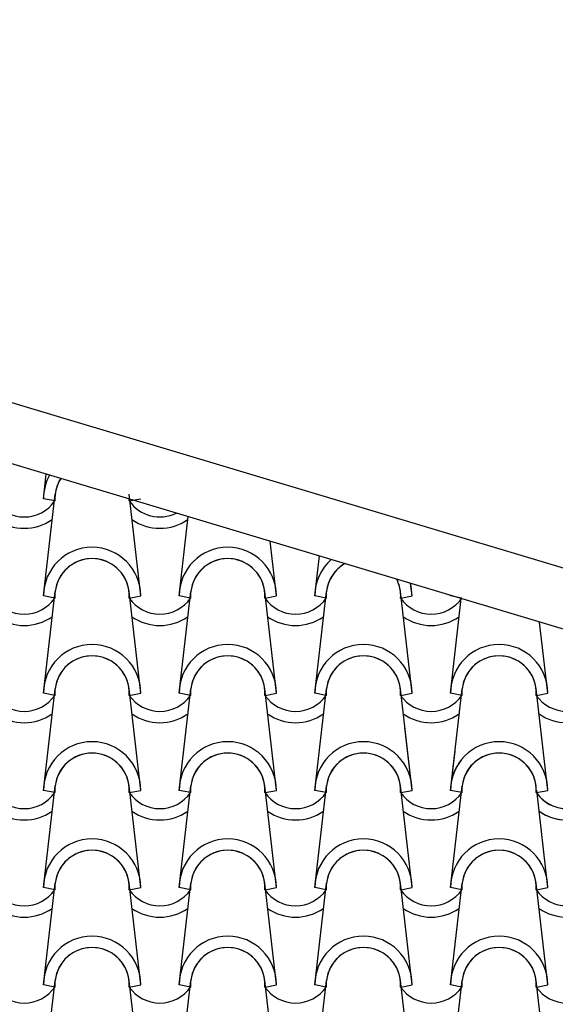
# Model space of a CAD drawing. Units: millimetres. Extents: x -255 to 41745, y 236 to 29936.
# Drawn here: x 33497 to 34186, y 12735 to 14001 of the extents above; entities that cross this region are included whole.
import ezdxf

# ---------------------------------------------------------------- set-up
doc = ezdxf.new("R2010")
doc.units = ezdxf.units.MM
doc.layers.add('1', color=1, linetype='Continuous')
doc.layers.add('CALIDADES', color=7, linetype='Continuous')

# ---------------------------------------------------------------- blocks, each defined once
blk = doc.blocks.new('PP')
at = {"layer": '1'}
for p, q in [((1682.5, -537.5), (1686.1, -505.8)), ((1682.5, -662.5), (1697.5, -531.8)), ((1697.2, -540.4), (1682.5, -537.5)), ((1697.2, -540.4), (1682.5, -537.5)), ((1807.5, -662.5), (1792.6, -531.8)), ((1792.9, -540.4), (1807.5, -537.5)), ((1792.9, -540.4), (1807.5, -537.5)), ((1857, -662.5), (1868.7, -560.6)), ((1982, -662.5), (1974, -592.2)), ((2031.5, -662.5), (2037.4, -611.2)), ((1682.5, -787.5), (1697.5, -656.8)), ((1807.5, -787.5), (1792.6, -656.8)), ((1857, -787.5), (1872, -656.8)), ((1982, -787.5), (1967.1, -656.8)), ((2031.5, -787.5), (2046.5, -656.8)), ((2156.5, -787.5), (2141.6, -656.8)), ((2156.5, -662.5), (2154.7, -646.4)), ((1697.2, -665.4), (1682.5, -662.5)), ((1697.2, -665.4), (1682.5, -662.5)), ((1792.9, -665.4), (1807.5, -662.5)), ((1792.9, -665.4), (1807.5, -662.5)), ((1871.7, -665.4), (1857, -662.5)), ((1871.7, -665.4), (1857, -662.5)), ((1967.4, -665.4), (1982, -662.5)), ((1967.4, -665.4), (1982, -662.5)), ((2046.2, -665.4), (2031.5, -662.5)), ((2046.2, -665.4), (2031.5, -662.5)), ((2141.9, -665.4), (2156.5, -662.5)), ((2141.9, -665.4), (2156.5, -662.5)), ((2206, -662.5), (2206.1, -661.8)), ((2220.7, -665.4), (2206, -662.5)), ((2220.7, -665.4), (2206, -662.5)), ((2206, -787.5), (2219.9, -666)), ((2331, -787.5), (2320.6, -696.2)), ((1682.5, -912.5), (1697.5, -781.8)), ((1807.5, -912.5), (1792.6, -781.8)), ((1857, -912.5), (1872, -781.8)), ((1982, -912.5), (1967.1, -781.8)), ((2031.5, -912.5), (2046.5, -781.8)), ((2156.5, -912.5), (2141.6, -781.8)), ((2206, -912.5), (2221, -781.8)), ((2331, -912.5), (2316.1, -781.8)), ((1697.2, -790.4), (1682.5, -787.5)), ((1697.2, -790.4), (1682.5, -787.5)), ((1792.9, -790.4), (1807.5, -787.5)), ((1792.9, -790.4), (1807.5, -787.5)), ((1871.7, -790.4), (1857, -787.5)), ((1871.7, -790.4), (1857, -787.5)), ((1967.4, -790.4), (1982, -787.5)), ((1967.4, -790.4), (1982, -787.5)), ((2046.2, -790.4), (2031.5, -787.5)), ((2046.2, -790.4), (2031.5, -787.5)), ((2141.9, -790.4), (2156.5, -787.5)), ((2141.9, -790.4), (2156.5, -787.5)), ((2220.7, -790.4), (2206, -787.5)), ((2220.7, -790.4), (2206, -787.5)), ((2316.4, -790.4), (2331, -787.5)), ((2316.4, -790.4), (2331, -787.5)), ((2156.5, -912.5), (2147.3, -831.6)), ((2206, -912.5), (2211.8, -862.3)), ((1682.5, -1037.5), (1697.5, -906.8)), ((1807.5, -1037.5), (1792.6, -906.8)), ((1857, -1037.5), (1872, -906.8)), ((1982, -1037.5), (1967.1, -906.8)), ((2031.5, -1037.5), (2046.5, -906.8)), ((2156.5, -1037.5), (2141.6, -906.8)), ((2206, -1037.5), (2221, -906.8)), ((1697.2, -915.4), (1682.5, -912.5)), ((1697.2, -915.4), (1682.5, -912.5)), ((1697.2, -915.4), (1682.5, -912.5)), ((1697.2, -915.4), (1682.5, -912.5)), ((1792.9, -915.4), (1807.5, -912.5)), ((1792.9, -915.4), (1807.5, -912.5)), ((1792.9, -915.4), (1807.5, -912.5)), ((1792.9, -915.4), (1807.5, -912.5)), ((1871.7, -915.4), (1857, -912.5)), ((1871.7, -915.4), (1857, -912.5)), ((1871.7, -915.4), (1857, -912.5)), ((1871.7, -915.4), (1857, -912.5)), ((1967.4, -915.4), (1982, -912.5)), ((1967.4, -915.4), (1982, -912.5)), ((1967.4, -915.4), (1982, -912.5)), ((1967.4, -915.4), (1982, -912.5)), ((2046.2, -915.4), (2031.5, -912.5)), ((2046.2, -915.4), (2031.5, -912.5)), ((2046.2, -915.4), (2031.5, -912.5)), ((2046.2, -915.4), (2031.5, -912.5)), ((2141.9, -915.4), (2156.5, -912.5)), ((2141.9, -915.4), (2156.5, -912.5)), ((2141.9, -915.4), (2156.5, -912.5)), ((2141.9, -915.4), (2156.5, -912.5)), ((2220.7, -915.4), (2206, -912.5)), ((2220.7, -915.4), (2206, -912.5)), ((2220.7, -915.4), (2206, -912.5)), ((2220.7, -915.4), (2206, -912.5)), ((2316.4, -915.4), (2331, -912.5)), ((2316.4, -915.4), (2331, -912.5)), ((2316.4, -915.4), (2321.2, -914.5)), ((2316.4, -915.4), (2321.2, -914.5)), ((2331, -1037.5), (2316.8, -912.3)), ((1682.5, -1162.5), (1697.5, -1031.8)), ((1697.2, -1040.4), (1682.5, -1037.5)), ((1697.2, -1040.4), (1682.5, -1037.5)), ((1807.5, -1162.5), (1792.6, -1031.8)), ((1792.9, -1040.4), (1807.5, -1037.5)), ((1792.9, -1040.4), (1807.5, -1037.5)), ((1857, -1162.5), (1872, -1031.8)), ((1871.7, -1040.4), (1857, -1037.5)), ((1871.7, -1040.4), (1857, -1037.5)), ((1982, -1162.5), (1967.1, -1031.8)), ((1967.4, -1040.4), (1982, -1037.5)), ((1967.4, -1040.4), (1982, -1037.5)), ((2031.5, -1162.5), (2046.5, -1031.8)), ((2046.2, -1040.4), (2031.5, -1037.5)), ((2046.2, -1040.4), (2031.5, -1037.5)), ((2156.5, -1162.5), (2141.6, -1031.8)), ((2141.9, -1040.4), (2156.5, -1037.5)), ((2141.9, -1040.4), (2156.5, -1037.5)), ((2206, -1162.5), (2221, -1031.8)), ((2220.7, -1040.4), (2206, -1037.5)), ((2220.7, -1040.4), (2206, -1037.5)), ((2331, -1162.5), (2316.1, -1031.8)), ((2316.4, -1040.4), (2331, -1037.5)), ((2316.4, -1040.4), (2331, -1037.5)), ((1682.5, -1287.5), (1697.5, -1156.8)), ((1697.2, -1165.4), (1682.5, -1162.5)), ((1697.2, -1165.4), (1682.5, -1162.5)), ((1807.5, -1287.5), (1792.6, -1156.8)), ((1792.9, -1165.4), (1807.5, -1162.5)), ((1792.9, -1165.4), (1807.5, -1162.5)), ((1857, -1287.5), (1872, -1156.8)), ((1871.7, -1165.4), (1857, -1162.5)), ((1871.7, -1165.4), (1857, -1162.5)), ((1982, -1287.5), (1967.1, -1156.8)), ((1967.4, -1165.4), (1982, -1162.5)), ((1967.4, -1165.4), (1982, -1162.5)), ((2031.5, -1287.5), (2046.5, -1156.8)), ((2046.2, -1165.4), (2031.5, -1162.5)), ((2046.2, -1165.4), (2031.5, -1162.5)), ((2156.5, -1287.5), (2141.6, -1156.8)), ((2141.9, -1165.4), (2156.5, -1162.5)), ((2141.9, -1165.4), (2156.5, -1162.5)), ((2206, -1287.5), (2221, -1156.8)), ((2220.7, -1165.4), (2206, -1162.5)), ((2220.7, -1165.4), (2206, -1162.5)), ((2331, -1287.5), (2316.1, -1156.8)), ((2316.4, -1165.4), (2331, -1162.5)), ((2316.4, -1165.4), (2331, -1162.5))]:
    blk.add_line(p, q, dxfattribs=at)
for centre, radius, start, end in [((1745, -537.5), 62.5, 150.921, 180), ((1745, -537.5), 62.5, 150.921, 180), ((1745, -537.5), 47.9, 147.062, 183.5113), ((1745, -537.5), 47.9, 147.062, 183.5113), ((1745, -537.5), 47.9, 147.062, 173.162), ((1657.7, -513.1), 47.9, 214.756, 325.244), ((1657.7, -513.1), 47.9, 214.756, 325.244), ((1745, -537.5), 47.9, 356.4887, 359.5395), ((1745, -537.5), 47.9, 356.4887, 359.5395), ((1832.2, -513.1), 47.9, 214.756, 296.3617), ((1832.2, -513.1), 47.9, 214.756, 296.3617), ((1657.7, -513.1), 62.5, 234.9308, 305.0692), ((1832.2, -513.1), 62.5, 234.9308, 305.0692), ((1745, -662.5), 62.5, 0, 180), ((1745, -662.5), 62.5, 0, 180), ((1919.5, -662.5), 62.5, 0, 180), ((1919.5, -662.5), 62.5, 0, 180), ((1745, -662.5), 47.9, 356.4887, 183.5113), ((1745, -662.5), 47.9, 356.4887, 183.5113), ((1745, -662.5), 47.9, 6.838, 173.162), ((1919.5, -662.5), 47.9, 356.4887, 183.5113), ((1919.5, -662.5), 47.9, 356.4887, 183.5113), ((1919.5, -662.5), 47.9, 6.838, 173.162), ((2094, -662.5), 62.5, 131.6015, 180), ((2094, -662.5), 62.5, 131.6015, 180), ((2094, -662.5), 47.9, 120.035, 183.5113), ((2094, -662.5), 47.9, 120.035, 183.5113), ((2094, -662.5), 47.9, 120.035, 173.162), ((2094, -662.5), 47.9, 6.838, 26.5665), ((2094, -662.5), 47.9, 356.4887, 26.5665), ((2094, -662.5), 47.9, 356.4887, 26.5665), ((2094, -662.5), 62.5, 0, 15), ((2094, -662.5), 62.5, 0, 15), ((1657.7, -638.1), 47.9, 214.756, 325.244), ((1657.7, -638.1), 47.9, 214.756, 325.244), ((1832.2, -638.1), 47.9, 214.756, 325.244), ((1832.2, -638.1), 47.9, 214.756, 325.244), ((2006.7, -638.1), 47.9, 214.756, 325.244), ((2006.7, -638.1), 47.9, 214.756, 325.244), ((2181.2, -638.1), 47.9, 214.756, 325.244), ((2181.2, -638.1), 47.9, 214.756, 325.244), ((2268.5, -662.5), 62.5, 179.3719, 180), ((2268.5, -662.5), 62.5, 179.3719, 180), ((1657.7, -638.1), 62.5, 234.9308, 305.0692), ((1832.2, -638.1), 62.5, 234.9308, 305.0692), ((2006.7, -638.1), 62.5, 234.9308, 305.0692), ((2181.2, -638.1), 62.5, 234.9308, 305.0692), ((1745, -787.5), 62.5, 0, 180), ((1745, -787.5), 62.5, 0, 180), ((1919.5, -787.5), 62.5, 0, 180), ((1919.5, -787.5), 62.5, 0, 180), ((2094, -787.5), 62.5, 0, 180), ((2094, -787.5), 62.5, 0, 180), ((2268.5, -787.5), 62.5, 0, 180), ((2268.5, -787.5), 62.5, 0, 180), ((1745, -787.5), 47.9, 356.4887, 183.5113), ((1745, -787.5), 47.9, 356.4887, 183.5113), ((1745, -787.5), 47.9, 6.838, 173.162), ((1919.5, -787.5), 47.9, 356.4887, 183.5113), ((1919.5, -787.5), 47.9, 356.4887, 183.5113), ((1919.5, -787.5), 47.9, 6.838, 173.162), ((2094, -787.5), 47.9, 356.4887, 183.5113), ((2094, -787.5), 47.9, 356.4887, 183.5113), ((2094, -787.5), 47.9, 6.838, 173.162), ((2268.5, -787.5), 47.9, 356.4887, 183.5113), ((2268.5, -787.5), 47.9, 356.4887, 183.5113), ((2268.5, -787.5), 47.9, 6.838, 173.162), ((1657.7, -763.1), 47.9, 214.756, 325.244), ((1657.7, -763.1), 47.9, 214.756, 325.244), ((1832.2, -763.1), 47.9, 214.756, 325.244), ((1832.2, -763.1), 47.9, 214.756, 325.244), ((2006.7, -763.1), 47.9, 214.756, 325.244), ((2006.7, -763.1), 47.9, 214.756, 325.244), ((2181.2, -763.1), 47.9, 214.756, 325.244), ((2181.2, -763.1), 47.9, 214.756, 325.244), ((2355.7, -763.1), 47.9, 214.756, 325.244), ((2355.7, -763.1), 47.9, 214.756, 325.244), ((1657.7, -763.1), 62.5, 234.9308, 305.0692), ((1832.2, -763.1), 62.5, 234.9308, 305.0692), ((2006.7, -763.1), 62.5, 234.9308, 305.0692), ((2181.2, -763.1), 62.5, 234.9308, 305.0692), ((2355.7, -763.1), 62.5, 234.9308, 305.0692), ((1745, -912.5), 62.5, 0, 180), ((1745, -912.5), 62.5, 0, 180), ((1745, -912.5), 62.5, 0, 180), ((1745, -912.5), 62.5, 0, 180), ((1919.5, -912.5), 62.5, 0, 180), ((1919.5, -912.5), 62.5, 0, 180), ((1919.5, -912.5), 62.5, 0, 180), ((1919.5, -912.5), 62.5, 0, 180), ((2094, -912.5), 62.5, 0, 180), ((2094, -912.5), 62.5, 0, 180), ((2094, -912.5), 62.5, 0, 180), ((2094, -912.5), 62.5, 0, 180), ((2268.5, -912.5), 62.5, 0, 180), ((2268.5, -912.5), 62.5, 0, 180), ((1745, -912.5), 47.9, 356.4887, 183.5113), ((1745, -912.5), 47.9, 356.4887, 183.5113), ((1745, -912.5), 47.9, 356.4887, 183.5113), ((1745, -912.5), 47.9, 356.4887, 183.5113), ((1745, -912.5), 47.9, 6.838, 173.162), ((1745, -912.5), 47.9, 6.838, 173.162), ((1919.5, -912.5), 47.9, 356.4887, 183.5113), ((1919.5, -912.5), 47.9, 356.4887, 183.5113), ((1919.5, -912.5), 47.9, 356.4887, 183.5113), ((1919.5, -912.5), 47.9, 356.4887, 183.5113), ((1919.5, -912.5), 47.9, 6.838, 173.162), ((1919.5, -912.5), 47.9, 6.838, 173.162), ((2094, -912.5), 47.9, 356.4887, 183.5113), ((2094, -912.5), 47.9, 356.4887, 183.5113), ((2094, -912.5), 47.9, 356.4887, 183.5113), ((2094, -912.5), 47.9, 356.4887, 183.5113), ((2094, -912.5), 47.9, 6.838, 173.162), ((2094, -912.5), 47.9, 6.838, 173.162), ((2268.5, -912.5), 62.5, 135.0116, 180), ((2268.5, -912.5), 62.5, 135.0116, 180), ((2268.5, -912.5), 47.9, 356.4887, 183.5113), ((2268.5, -912.5), 47.9, 356.4887, 183.5113), ((2268.5, -912.5), 47.9, 6.838, 173.162), ((2268.5, -912.5), 47.9, 128.6934, 183.5113), ((2268.5, -912.5), 47.9, 128.6934, 183.5113), ((2268.5, -912.5), 47.9, 128.6934, 173.162), ((1657.7, -888.1), 47.9, 214.756, 325.244), ((1657.7, -888.1), 47.9, 214.756, 325.244), ((1657.7, -888.1), 47.9, 214.756, 325.244), ((1657.7, -888.1), 47.9, 214.756, 325.244), ((1832.2, -888.1), 47.9, 214.756, 325.244), ((1832.2, -888.1), 47.9, 214.756, 325.244), ((1832.2, -888.1), 47.9, 214.756, 325.244), ((1832.2, -888.1), 47.9, 214.756, 325.244), ((2006.7, -888.1), 47.9, 214.756, 325.244), ((2006.7, -888.1), 47.9, 214.756, 325.244), ((2006.7, -888.1), 47.9, 214.756, 325.244), ((2006.7, -888.1), 47.9, 214.756, 325.244), ((2181.2, -888.1), 47.9, 214.756, 325.244), ((2181.2, -888.1), 47.9, 214.756, 325.244), ((2181.2, -888.1), 47.9, 214.756, 325.244), ((2181.2, -888.1), 47.9, 214.756, 325.244), ((2268.5, -912.5), 47.9, 356.4887, 0.3703), ((2268.5, -912.5), 47.9, 356.4887, 0.3703), ((2355.7, -888.1), 47.9, 214.756, 280.8202), ((2355.7, -888.1), 47.9, 214.756, 280.8202), ((2355.7, -888.1), 47.9, 214.756, 325.244), ((2355.7, -888.1), 47.9, 214.756, 325.244), ((1657.7, -888.1), 62.5, 234.9308, 305.0692), ((1657.7, -888.1), 62.5, 234.9308, 305.0692), ((1832.2, -888.1), 62.5, 234.9308, 305.0692), ((1832.2, -888.1), 62.5, 234.9308, 305.0692), ((2006.7, -888.1), 62.5, 234.9308, 305.0692), ((2006.7, -888.1), 62.5, 234.9308, 305.0692), ((2181.2, -888.1), 62.5, 234.9308, 305.0692), ((2181.2, -888.1), 62.5, 234.9308, 305.0692), ((2355.7, -888.1), 62.5, 234.9308, 296.3638), ((2355.7, -888.1), 62.5, 234.9308, 305.0692), ((1745, -1037.5), 62.5, 0, 180), ((1745, -1037.5), 62.5, 0, 180), ((1919.5, -1037.5), 62.5, 0, 180), ((1919.5, -1037.5), 62.5, 0, 180), ((2094, -1037.5), 62.5, 0, 180), ((2094, -1037.5), 62.5, 0, 180), ((2268.5, -1037.5), 62.5, 0, 180), ((2268.5, -1037.5), 62.5, 0, 180), ((1745, -1037.5), 47.9, 356.4887, 183.5113), ((1745, -1037.5), 47.9, 356.4887, 183.5113), ((1745, -1037.5), 47.9, 6.838, 173.162), ((1919.5, -1037.5), 47.9, 356.4887, 183.5113), ((1919.5, -1037.5), 47.9, 356.4887, 183.5113), ((1919.5, -1037.5), 47.9, 6.838, 173.162), ((2094, -1037.5), 47.9, 356.4887, 183.5113), ((2094, -1037.5), 47.9, 356.4887, 183.5113), ((2094, -1037.5), 47.9, 6.838, 173.162), ((2268.5, -1037.5), 47.9, 356.4887, 183.5113), ((2268.5, -1037.5), 47.9, 356.4887, 183.5113), ((2268.5, -1037.5), 47.9, 6.838, 173.162), ((1657.7, -1013.1), 47.9, 214.756, 325.244), ((1657.7, -1013.1), 47.9, 214.756, 325.244), ((1832.2, -1013.1), 47.9, 214.756, 325.244), ((1832.2, -1013.1), 47.9, 214.756, 325.244), ((2006.7, -1013.1), 47.9, 214.756, 325.244), ((2006.7, -1013.1), 47.9, 214.756, 325.244), ((2181.2, -1013.1), 47.9, 214.756, 325.244), ((2181.2, -1013.1), 47.9, 214.756, 325.244), ((2355.7, -1013.1), 47.9, 214.756, 325.244), ((2355.7, -1013.1), 47.9, 214.756, 325.244), ((1657.7, -1013.1), 62.5, 234.9308, 305.0692), ((1832.2, -1013.1), 62.5, 234.9308, 305.0692), ((2006.7, -1013.1), 62.5, 234.9308, 305.0692), ((2181.2, -1013.1), 62.5, 234.9308, 305.0692), ((2355.7, -1013.1), 62.5, 234.9308, 305.0692), ((1745, -1162.5), 62.5, 0, 180), ((1745, -1162.5), 62.5, 0, 180), ((1919.5, -1162.5), 62.5, 0, 180), ((1919.5, -1162.5), 62.5, 0, 180), ((2094, -1162.5), 62.5, 0, 180), ((2094, -1162.5), 62.5, 0, 180), ((2268.5, -1162.5), 62.5, 0, 180), ((2268.5, -1162.5), 62.5, 0, 180), ((1745, -1162.5), 47.9, 356.4887, 183.5113), ((1745, -1162.5), 47.9, 356.4887, 183.5113), ((1745, -1162.5), 47.9, 6.838, 173.162), ((1919.5, -1162.5), 47.9, 356.4887, 183.5113), ((1919.5, -1162.5), 47.9, 356.4887, 183.5113), ((1919.5, -1162.5), 47.9, 6.838, 173.162), ((2094, -1162.5), 47.9, 356.4887, 183.5113), ((2094, -1162.5), 47.9, 356.4887, 183.5113), ((2094, -1162.5), 47.9, 6.838, 173.162), ((2268.5, -1162.5), 47.9, 356.4887, 183.5113), ((2268.5, -1162.5), 47.9, 356.4887, 183.5113), ((2268.5, -1162.5), 47.9, 6.838, 173.162), ((1657.7, -1138.1), 47.9, 214.756, 325.244), ((1657.7, -1138.1), 47.9, 214.756, 325.244), ((1832.2, -1138.1), 47.9, 214.756, 325.244), ((1832.2, -1138.1), 47.9, 214.756, 325.244), ((2006.7, -1138.1), 47.9, 214.756, 325.244), ((2006.7, -1138.1), 47.9, 214.756, 325.244), ((2181.2, -1138.1), 47.9, 214.756, 325.244), ((2181.2, -1138.1), 47.9, 214.756, 325.244), ((2355.7, -1138.1), 47.9, 214.756, 325.244), ((2355.7, -1138.1), 47.9, 214.756, 325.244)]:
    blk.add_arc(centre, radius, start, end, dxfattribs=at)

msp = doc.modelspace()

# ---------------------------------------------------------------- linework, layer by layer
at = {"layer": 'CALIDADES'}
for p, q in [((38313.3, 12060.6), (31844.9, 14001.1)), ((38291.7, 11988.8), (31844.9, 13922.8))]:
    msp.add_line(p, q, dxfattribs=at)

# ---------------------------------------------------------------- block references
msp.add_blockref('PP', (31844.9, 13922.8), dxfattribs=at)

doc.saveas('drawing.dxf')
